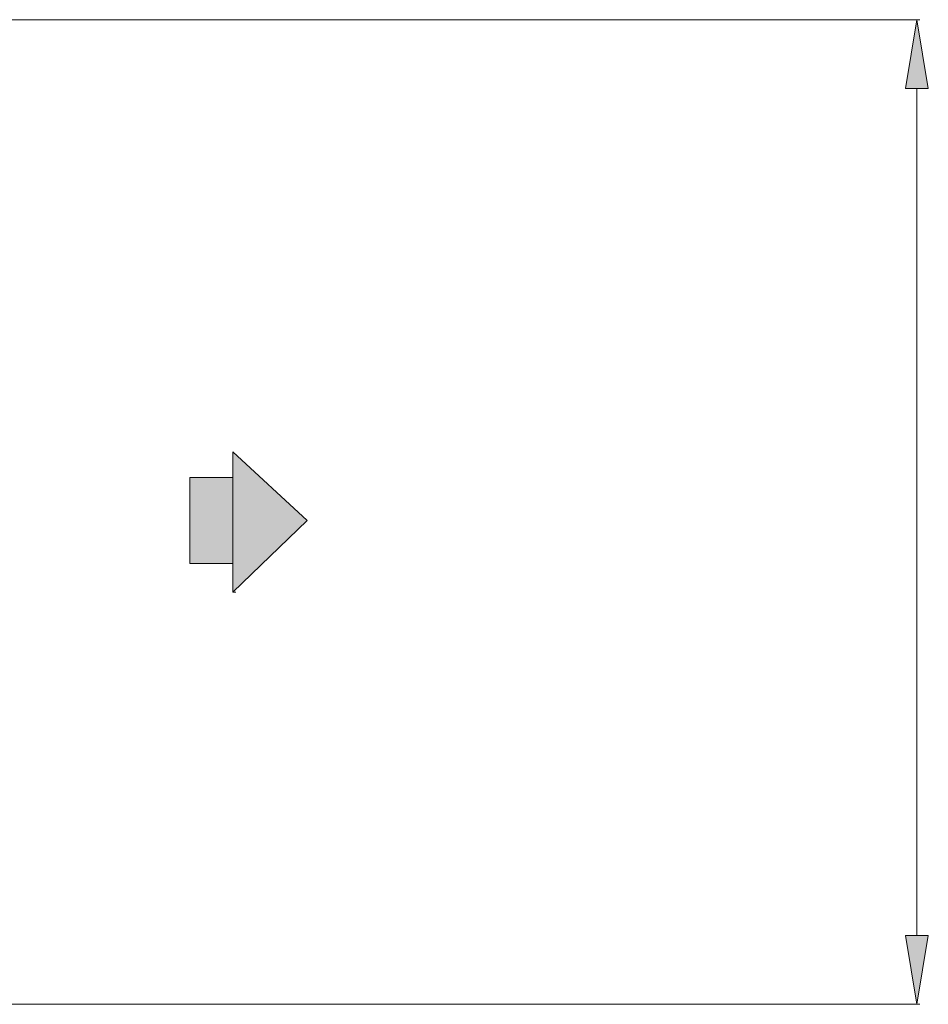
# Model space of a CAD drawing. Units: millimetres. Extents: x 0 to 210, y 0 to 297.
# Drawn here: x 158 to 185, y 55 to 84 of the extents above; entities that cross this region are included whole.
import ezdxf

# ---------------------------------------------------------------- set-up
doc = ezdxf.new("R2010")
doc.units = ezdxf.units.MM
doc.header["$MEASUREMENT"] = 0
doc.layers.add('Ebene 1', color=7, linetype='Continuous', lineweight=0)

msp = doc.modelspace()

# ---------------------------------------------------------------- hatches: boundary and pattern name
at = {"layer": 'Ebene 1', "true_color": 0x000000, "transparency": 33554687}
h = msp.add_hatch(color=18, dxfattribs=at)
h.dxf.hatch_style = 2
edge = h.paths.add_edge_path()
edge.add_spline(control_points=[(185.166, 82.296), (185.166, 82.296), (184.827, 84.328), (184.827, 84.328), (184.827, 84.328), (184.489, 82.296), (184.489, 82.296), (184.489, 82.296), (185.166, 82.296), (185.166, 82.296)], knot_values=[0, 0, 0, 0, 1, 1, 1, 2, 2, 2, 3, 3, 3, 3], degree=3, periodic=0)
edge = h.paths.add_edge_path()
edge.add_spline(control_points=[(185.166, 57.235), (185.166, 57.235), (184.489, 57.235), (184.489, 57.235), (184.489, 57.235), (184.827, 55.203), (184.827, 55.203), (184.827, 55.203), (185.166, 57.235), (185.166, 57.235)], knot_values=[0, 0, 0, 0, 1, 1, 1, 2, 2, 2, 3, 3, 3, 3], degree=3, periodic=0)
h = msp.add_hatch(color=18, dxfattribs=at)
h.dxf.hatch_style = 2
edge = h.paths.add_edge_path()
edge.add_spline(control_points=[(166.793, 69.511), (166.793, 69.511), (164.592, 71.543), (164.592, 71.543), (164.592, 71.543), (164.592, 67.395), (164.592, 67.395), (164.592, 67.395), (166.793, 69.511), (166.793, 69.511)], knot_values=[0, 0, 0, 0, 1, 1, 1, 2, 2, 2, 3, 3, 3, 3], degree=3, periodic=0)
edge = h.paths.add_edge_path()
edge.add_spline(control_points=[(164.592, 70.781), (164.592, 70.781), (163.322, 70.781), (163.322, 70.781), (163.322, 70.781), (163.322, 68.241), (163.322, 68.241), (163.322, 68.241), (164.592, 68.241), (164.592, 68.241), (164.592, 68.241), (164.592, 70.781), (164.592, 70.781)], knot_values=[0, 0, 0, 0, 1, 1, 1, 2, 2, 2, 3, 3, 3, 4, 4, 4, 4], degree=3, periodic=0)
h = msp.add_hatch(color=18, dxfattribs=at)
h.dxf.hatch_style = 2
edge = h.paths.add_edge_path()
edge.add_spline(control_points=[(166.793, 69.511), (166.793, 69.511), (164.592, 71.543), (164.592, 71.543), (164.592, 71.543), (164.592, 67.395), (164.592, 67.395), (164.592, 67.395), (166.793, 69.511), (166.793, 69.511)], knot_values=[0, 0, 0, 0, 1, 1, 1, 2, 2, 2, 3, 3, 3, 3], degree=3, periodic=0)
edge = h.paths.add_edge_path()
edge.add_spline(control_points=[(164.592, 70.781), (164.592, 70.781), (163.322, 70.781), (163.322, 70.781), (163.322, 70.781), (163.322, 68.241), (163.322, 68.241), (163.322, 68.241), (164.592, 68.241), (164.592, 68.241), (164.592, 68.241), (164.592, 70.781), (164.592, 70.781)], knot_values=[0, 0, 0, 0, 1, 1, 1, 2, 2, 2, 3, 3, 3, 4, 4, 4, 4], degree=3, periodic=0)
h = msp.add_hatch(color=18, dxfattribs=at)
h.dxf.hatch_style = 2
edge = h.paths.add_edge_path()
edge.add_spline(control_points=[(166.793, 69.511), (166.793, 69.511), (164.592, 71.543), (164.592, 71.543), (164.592, 71.543), (164.592, 67.395), (164.592, 67.395), (164.592, 67.395), (166.793, 69.511), (166.793, 69.511)], knot_values=[0, 0, 0, 0, 1, 1, 1, 2, 2, 2, 3, 3, 3, 3], degree=3, periodic=0)
edge = h.paths.add_edge_path()
edge.add_spline(control_points=[(164.592, 70.781), (164.592, 70.781), (163.322, 70.781), (163.322, 70.781), (163.322, 70.781), (163.322, 68.241), (163.322, 68.241), (163.322, 68.241), (164.592, 68.241), (164.592, 68.241), (164.592, 68.241), (164.592, 70.781), (164.592, 70.781)], knot_values=[0, 0, 0, 0, 1, 1, 1, 2, 2, 2, 3, 3, 3, 4, 4, 4, 4], degree=3, periodic=0)
h = msp.add_hatch(color=18, dxfattribs=at)
h.dxf.hatch_style = 2
edge = h.paths.add_edge_path()
edge.add_spline(control_points=[(166.793, 69.511), (166.793, 69.511), (164.592, 71.543), (164.592, 71.543), (164.592, 71.543), (164.592, 67.395), (164.592, 67.395), (164.592, 67.395), (166.793, 69.511), (166.793, 69.511)], knot_values=[0, 0, 0, 0, 1, 1, 1, 2, 2, 2, 3, 3, 3, 3], degree=3, periodic=0)
edge = h.paths.add_edge_path()
edge.add_spline(control_points=[(164.592, 70.781), (164.592, 70.781), (163.322, 70.781), (163.322, 70.781), (163.322, 70.781), (163.322, 68.241), (163.322, 68.241), (163.322, 68.241), (164.592, 68.241), (164.592, 68.241), (164.592, 68.241), (164.592, 70.781), (164.592, 70.781)], knot_values=[0, 0, 0, 0, 1, 1, 1, 2, 2, 2, 3, 3, 3, 4, 4, 4, 4], degree=3, periodic=0)
h = msp.add_hatch(color=18, dxfattribs=at)
h.dxf.hatch_style = 2
edge = h.paths.add_edge_path()
edge.add_spline(control_points=[(166.793, 69.511), (166.793, 69.511), (164.592, 71.543), (164.592, 71.543), (164.592, 71.543), (164.592, 67.395), (164.592, 67.395), (164.592, 67.395), (166.793, 69.511), (166.793, 69.511)], knot_values=[0, 0, 0, 0, 1, 1, 1, 2, 2, 2, 3, 3, 3, 3], degree=3, periodic=0)
edge = h.paths.add_edge_path()
edge.add_spline(control_points=[(164.592, 70.781), (164.592, 70.781), (163.322, 70.781), (163.322, 70.781), (163.322, 70.781), (163.322, 68.241), (163.322, 68.241), (163.322, 68.241), (164.592, 68.241), (164.592, 68.241), (164.592, 68.241), (164.592, 70.781), (164.592, 70.781)], knot_values=[0, 0, 0, 0, 1, 1, 1, 2, 2, 2, 3, 3, 3, 4, 4, 4, 4], degree=3, periodic=0)
h = msp.add_hatch(color=18, dxfattribs=at)
h.dxf.hatch_style = 2
edge = h.paths.add_edge_path()
edge.add_spline(control_points=[(166.793, 69.511), (166.793, 69.511), (164.592, 71.543), (164.592, 71.543), (164.592, 71.543), (164.592, 67.395), (164.592, 67.395), (164.592, 67.395), (166.793, 69.511), (166.793, 69.511)], knot_values=[0, 0, 0, 0, 1, 1, 1, 2, 2, 2, 3, 3, 3, 3], degree=3, periodic=0)
edge = h.paths.add_edge_path()
edge.add_spline(control_points=[(164.592, 70.781), (164.592, 70.781), (163.322, 70.781), (163.322, 70.781), (163.322, 70.781), (163.322, 68.241), (163.322, 68.241), (163.322, 68.241), (164.592, 68.241), (164.592, 68.241), (164.592, 68.241), (164.592, 70.781), (164.592, 70.781)], knot_values=[0, 0, 0, 0, 1, 1, 1, 2, 2, 2, 3, 3, 3, 4, 4, 4, 4], degree=3, periodic=0)

# ---------------------------------------------------------------- linework, layer by layer
at = {"layer": 'Ebene 1', "color": 18, "lineweight": 9, "true_color": 0x000000}
for points in [[(164.592, 71.543), (166.793, 69.511), (164.592, 67.395), (164.592, 68.241), (163.322, 68.241), (163.322, 70.781), (164.592, 70.781)], [(164.592, 67.395), (166.793, 69.511), (164.592, 71.543), (164.592, 70.781), (163.322, 70.781), (163.322, 68.241), (164.592, 68.241)], [(164.592, 67.395), (166.793, 69.511), (164.592, 71.543), (164.592, 70.781), (163.322, 70.781), (163.322, 68.241), (164.592, 68.241)]]:
    msp.add_lwpolyline(points, close=True, dxfattribs=at)
for points in [[(153.755, 84.328), (153.755, 84.328), (184.912, 84.328), (184.912, 84.328)], [(184.827, 82.296), (184.827, 82.296), (184.827, 57.235), (184.827, 57.235)], [(164.592, 70.781), (164.592, 70.781), (164.592, 71.543), (164.592, 71.543)], [(164.592, 71.543), (164.592, 71.543), (166.793, 69.511), (166.793, 69.511)], [(164.592, 67.395), (164.592, 67.395), (164.677, 67.395), (164.677, 67.395)], [(164.592, 67.395), (164.592, 67.395), (164.677, 67.395), (164.677, 67.395)], [(153.755, 55.203), (153.755, 55.203), (184.912, 55.203), (184.912, 55.203)]]:
    msp.add_open_spline(points, degree=3, dxfattribs=at)
at = {"layer": 'Ebene 1'}
for points, knots in [([(185.166, 82.296), (185.166, 82.296), (184.827, 84.328), (184.827, 84.328), (184.827, 84.328), (184.489, 82.296), (184.489, 82.296), (184.489, 82.296), (185.166, 82.296), (185.166, 82.296)], [0, 0, 0, 0, 1, 1, 1, 2, 2, 2, 3, 3, 3, 3]), ([(166.793, 69.511), (166.793, 69.511), (164.592, 71.543), (164.592, 71.543), (164.592, 71.543), (164.592, 67.395), (164.592, 67.395), (164.592, 67.395), (166.793, 69.511), (166.793, 69.511)], [0, 0, 0, 0, 1, 1, 1, 2, 2, 2, 3, 3, 3, 3]), ([(166.793, 69.511), (166.793, 69.511), (164.592, 71.543), (164.592, 71.543), (164.592, 71.543), (164.592, 67.395), (164.592, 67.395), (164.592, 67.395), (166.793, 69.511), (166.793, 69.511)], [0, 0, 0, 0, 1, 1, 1, 2, 2, 2, 3, 3, 3, 3]), ([(166.793, 69.511), (166.793, 69.511), (164.592, 71.543), (164.592, 71.543), (164.592, 71.543), (164.592, 67.395), (164.592, 67.395), (164.592, 67.395), (166.793, 69.511), (166.793, 69.511)], [0, 0, 0, 0, 1, 1, 1, 2, 2, 2, 3, 3, 3, 3]), ([(166.793, 69.511), (166.793, 69.511), (164.592, 71.543), (164.592, 71.543), (164.592, 71.543), (164.592, 67.395), (164.592, 67.395), (164.592, 67.395), (166.793, 69.511), (166.793, 69.511)], [0, 0, 0, 0, 1, 1, 1, 2, 2, 2, 3, 3, 3, 3]), ([(166.793, 69.511), (166.793, 69.511), (164.592, 71.543), (164.592, 71.543), (164.592, 71.543), (164.592, 67.395), (164.592, 67.395), (164.592, 67.395), (166.793, 69.511), (166.793, 69.511)], [0, 0, 0, 0, 1, 1, 1, 2, 2, 2, 3, 3, 3, 3]), ([(166.793, 69.511), (166.793, 69.511), (164.592, 71.543), (164.592, 71.543), (164.592, 71.543), (164.592, 67.395), (164.592, 67.395), (164.592, 67.395), (166.793, 69.511), (166.793, 69.511)], [0, 0, 0, 0, 1, 1, 1, 2, 2, 2, 3, 3, 3, 3]), ([(164.592, 70.781), (164.592, 70.781), (163.322, 70.781), (163.322, 70.781), (163.322, 70.781), (163.322, 68.241), (163.322, 68.241), (163.322, 68.241), (164.592, 68.241), (164.592, 68.241), (164.592, 68.241), (164.592, 70.781), (164.592, 70.781)], [0, 0, 0, 0, 1, 1, 1, 2, 2, 2, 3, 3, 3, 4, 4, 4, 4]), ([(164.592, 70.781), (164.592, 70.781), (163.322, 70.781), (163.322, 70.781), (163.322, 70.781), (163.322, 68.241), (163.322, 68.241), (163.322, 68.241), (164.592, 68.241), (164.592, 68.241), (164.592, 68.241), (164.592, 70.781), (164.592, 70.781)], [0, 0, 0, 0, 1, 1, 1, 2, 2, 2, 3, 3, 3, 4, 4, 4, 4]), ([(164.592, 70.781), (164.592, 70.781), (163.322, 70.781), (163.322, 70.781), (163.322, 70.781), (163.322, 68.241), (163.322, 68.241), (163.322, 68.241), (164.592, 68.241), (164.592, 68.241), (164.592, 68.241), (164.592, 70.781), (164.592, 70.781)], [0, 0, 0, 0, 1, 1, 1, 2, 2, 2, 3, 3, 3, 4, 4, 4, 4]), ([(164.592, 70.781), (164.592, 70.781), (163.322, 70.781), (163.322, 70.781), (163.322, 70.781), (163.322, 68.241), (163.322, 68.241), (163.322, 68.241), (164.592, 68.241), (164.592, 68.241), (164.592, 68.241), (164.592, 70.781), (164.592, 70.781)], [0, 0, 0, 0, 1, 1, 1, 2, 2, 2, 3, 3, 3, 4, 4, 4, 4]), ([(164.592, 70.781), (164.592, 70.781), (163.322, 70.781), (163.322, 70.781), (163.322, 70.781), (163.322, 68.241), (163.322, 68.241), (163.322, 68.241), (164.592, 68.241), (164.592, 68.241), (164.592, 68.241), (164.592, 70.781), (164.592, 70.781)], [0, 0, 0, 0, 1, 1, 1, 2, 2, 2, 3, 3, 3, 4, 4, 4, 4]), ([(164.592, 70.781), (164.592, 70.781), (163.322, 70.781), (163.322, 70.781), (163.322, 70.781), (163.322, 68.241), (163.322, 68.241), (163.322, 68.241), (164.592, 68.241), (164.592, 68.241), (164.592, 68.241), (164.592, 70.781), (164.592, 70.781)], [0, 0, 0, 0, 1, 1, 1, 2, 2, 2, 3, 3, 3, 4, 4, 4, 4]), ([(185.166, 57.235), (185.166, 57.235), (184.489, 57.235), (184.489, 57.235), (184.489, 57.235), (184.827, 55.203), (184.827, 55.203), (184.827, 55.203), (185.166, 57.235), (185.166, 57.235)], [0, 0, 0, 0, 1, 1, 1, 2, 2, 2, 3, 3, 3, 3])]:
    msp.add_open_spline(points, degree=3, knots=knots, dxfattribs=at)
at = {"layer": 'Ebene 1', "color": 18, "lineweight": 9, "true_color": 0x000000}
for points, knots in [([(164.592, 71.543), (164.592, 71.543), (166.793, 69.511), (166.793, 69.511), (166.793, 69.511), (164.592, 67.395), (164.592, 67.395), (164.592, 67.395), (164.592, 68.241), (164.592, 68.241), (164.592, 68.241), (163.322, 68.241), (163.322, 68.241), (163.322, 68.241), (163.322, 70.781), (163.322, 70.781), (163.322, 70.781), (164.592, 70.781), (164.592, 70.781)], [0, 0, 0, 0, 1, 1, 1, 2, 2, 2, 3, 3, 3, 4, 4, 4, 5, 5, 5, 6, 6, 6, 6]), ([(164.592, 67.395), (164.592, 67.395), (166.793, 69.511), (166.793, 69.511), (166.793, 69.511), (164.592, 71.543), (164.592, 71.543), (164.592, 71.543), (164.592, 70.781), (164.592, 70.781), (164.592, 70.781), (163.322, 70.781), (163.322, 70.781)], [0, 0, 0, 0, 1, 1, 1, 2, 2, 2, 3, 3, 3, 4, 4, 4, 4]), ([(166.793, 69.511), (166.793, 69.511), (164.592, 67.395), (164.592, 67.395), (164.592, 67.395), (164.592, 68.241), (164.592, 68.241), (164.592, 68.241), (163.322, 68.241), (163.322, 68.241), (163.322, 68.241), (163.322, 70.781), (163.322, 70.781), (163.322, 70.781), (164.592, 70.781), (164.592, 70.781), (164.592, 70.781), (164.592, 71.543), (164.592, 71.543)], [0, 0, 0, 0, 1, 1, 1, 2, 2, 2, 3, 3, 3, 4, 4, 4, 5, 5, 5, 6, 6, 6, 6]), ([(164.592, 71.543), (164.592, 71.543), (166.793, 69.511), (166.793, 69.511), (166.793, 69.511), (164.592, 67.395), (164.592, 67.395), (164.592, 67.395), (164.592, 68.241), (164.592, 68.241), (164.592, 68.241), (163.322, 68.241), (163.322, 68.241), (163.322, 68.241), (163.322, 70.781), (163.322, 70.781), (163.322, 70.781), (164.592, 70.781), (164.592, 70.781), (164.592, 70.781), (164.592, 71.543), (164.592, 71.543)], [0, 0, 0, 0, 1, 1, 1, 2, 2, 2, 3, 3, 3, 4, 4, 4, 5, 5, 5, 6, 6, 6, 7, 7, 7, 7]), ([(164.592, 67.395), (164.592, 67.395), (166.793, 69.511), (166.793, 69.511), (166.793, 69.511), (164.592, 71.543), (164.592, 71.543), (164.592, 71.543), (164.592, 70.781), (164.592, 70.781), (164.592, 70.781), (163.322, 70.781), (163.322, 70.781), (163.322, 70.781), (163.322, 68.241), (163.322, 68.241), (163.322, 68.241), (164.592, 68.241), (164.592, 68.241), (164.592, 68.241), (164.592, 67.395), (164.592, 67.395)], [0, 0, 0, 0, 1, 1, 1, 2, 2, 2, 3, 3, 3, 4, 4, 4, 5, 5, 5, 6, 6, 6, 7, 7, 7, 7]), ([(164.592, 71.543), (164.592, 71.543), (166.793, 69.511), (166.793, 69.511), (166.793, 69.511), (164.592, 67.395), (164.592, 67.395), (164.592, 67.395), (164.592, 68.241), (164.592, 68.241), (164.592, 68.241), (163.322, 68.241), (163.322, 68.241), (163.322, 68.241), (163.322, 70.781), (163.322, 70.781), (163.322, 70.781), (164.592, 70.781), (164.592, 70.781), (164.592, 70.781), (164.592, 71.543), (164.592, 71.543)], [0, 0, 0, 0, 1, 1, 1, 2, 2, 2, 3, 3, 3, 4, 4, 4, 5, 5, 5, 6, 6, 6, 7, 7, 7, 7]), ([(164.592, 67.395), (164.592, 67.395), (166.793, 69.511), (166.793, 69.511), (166.793, 69.511), (164.592, 71.543), (164.592, 71.543), (164.592, 71.543), (164.592, 70.781), (164.592, 70.781), (164.592, 70.781), (163.322, 70.781), (163.322, 70.781), (163.322, 70.781), (163.322, 68.241), (163.322, 68.241), (163.322, 68.241), (164.592, 68.241), (164.592, 68.241), (164.592, 68.241), (164.592, 67.395), (164.592, 67.395)], [0, 0, 0, 0, 1, 1, 1, 2, 2, 2, 3, 3, 3, 4, 4, 4, 5, 5, 5, 6, 6, 6, 7, 7, 7, 7]), ([(164.592, 71.543), (164.592, 71.543), (166.793, 69.511), (166.793, 69.511), (166.793, 69.511), (164.592, 67.395), (164.592, 67.395), (164.592, 67.395), (164.592, 68.241), (164.592, 68.241), (164.592, 68.241), (163.322, 68.241), (163.322, 68.241), (163.322, 68.241), (163.322, 70.781), (163.322, 70.781), (163.322, 70.781), (164.592, 70.781), (164.592, 70.781), (164.592, 70.781), (164.592, 71.543), (164.592, 71.543)], [0, 0, 0, 0, 1, 1, 1, 2, 2, 2, 3, 3, 3, 4, 4, 4, 5, 5, 5, 6, 6, 6, 7, 7, 7, 7]), ([(164.592, 67.395), (164.592, 67.395), (166.793, 69.511), (166.793, 69.511), (166.793, 69.511), (164.592, 71.543), (164.592, 71.543), (164.592, 71.543), (164.592, 70.781), (164.592, 70.781), (164.592, 70.781), (163.322, 70.781), (163.322, 70.781), (163.322, 70.781), (163.322, 68.241), (163.322, 68.241), (163.322, 68.241), (164.592, 68.241), (164.592, 68.241), (164.592, 68.241), (164.592, 67.395), (164.592, 67.395)], [0, 0, 0, 0, 1, 1, 1, 2, 2, 2, 3, 3, 3, 4, 4, 4, 5, 5, 5, 6, 6, 6, 7, 7, 7, 7]), ([(163.322, 70.781), (163.322, 70.781), (163.322, 68.241), (163.322, 68.241), (163.322, 68.241), (164.592, 68.241), (164.592, 68.241), (164.592, 68.241), (164.592, 67.395), (164.592, 67.395)], [0, 0, 0, 0, 1, 1, 1, 2, 2, 2, 3, 3, 3, 3])]:
    msp.add_open_spline(points, degree=3, knots=knots, dxfattribs=at)

doc.saveas('drawing.dxf')
